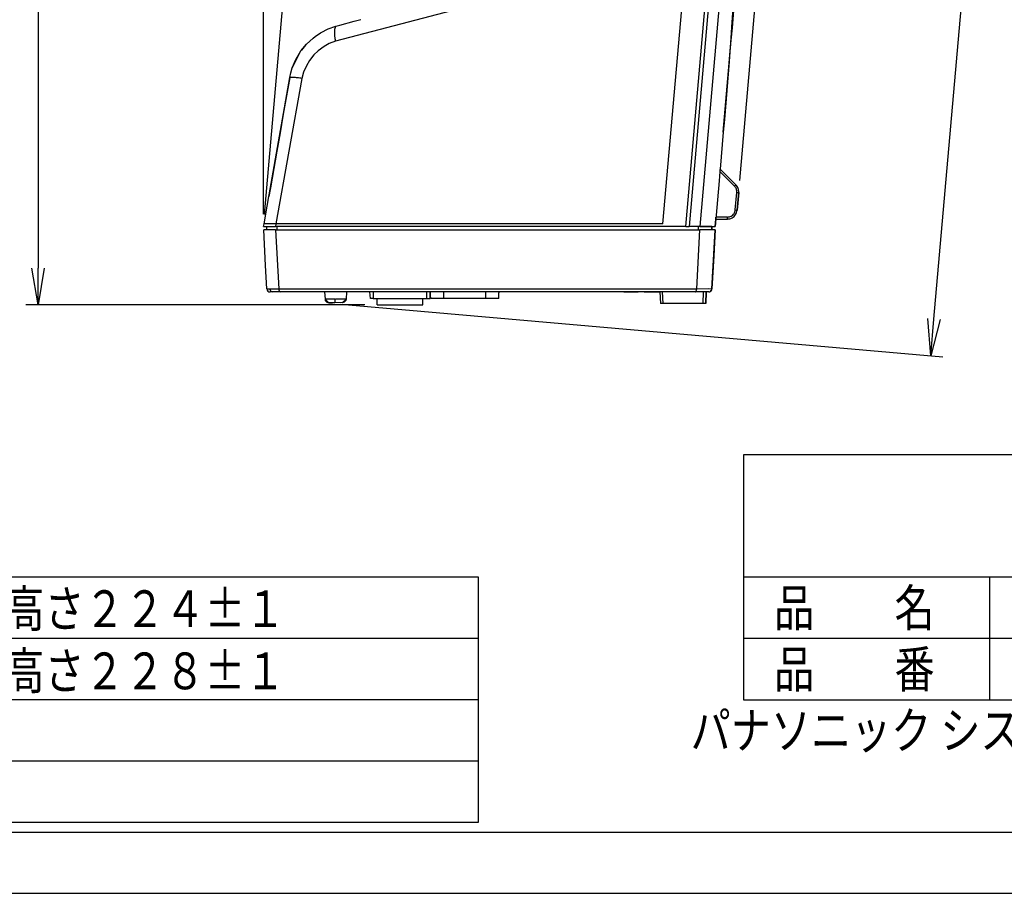
# Model space of a CAD drawing. Units: inches. Extents: x -14 to 1666, y -370 to -73.
# Drawn here: x 565 to 686, y -370 to -263 of the extents above; entities that cross this region are included whole.
import ezdxf
from ezdxf.enums import TextEntityAlignment as Align

# ---------------------------------------------------------------- set-up
doc = ezdxf.new("R2010")
doc.units = ezdxf.units.IN
for name, color, linetype in [('DIMENSION', 3, 'Continuous'), ('FRAME', 7, 'Continuous'), ('MOJI1', 2, 'Continuous'), ('WAKU', 4, 'Continuous')]:
    doc.layers.add(name, color=color, linetype=linetype)
doc.styles.add('SAXA3', font='romanc.shx', dxfattribs={"width": 0.8, "bigfont": 'extfont.shx'})

msp = doc.modelspace()

# ---------------------------------------------------------------- linework, layer by layer
at = {"color": 2, "linetype": 'Continuous'}
for p, q in [((644.09, -288.42), (650.26, -217.91)), ((654.77, -218.36), (648.62, -288.73)), ((638.75, -256.94), (604, -266.04)), ((603.25, -266.34), (602.6, -266.7)), ((604, -266.04), (603.25, -266.34)), ((601.89, -267.23), (601.37, -267.72)), ((602.6, -266.7), (601.89, -267.23)), ((600.81, -268.42), (600.44, -269.05)), ((601.37, -267.72), (600.81, -268.42)), ((600.1, -269.84), (599.9, -270.61)), ((600.44, -269.05), (600.1, -269.84)), ((599.9, -270.61), (596.71, -288.42)), ((652.86, -283.8), (651.05, -282)), ((651.08, -281.73), (653.01, -283.63)), ((653.01, -283.63), (651.08, -281.73)), ((652.95, -286.7), (653.13, -284.56)), ((653.13, -284.56), (653.36, -284.58)), ((653.17, -286.72), (653.36, -284.58)), ((653.36, -284.58), (653.17, -286.72)), ((652.95, -286.7), (653.17, -286.72)), ((651.99, -287.58), (650.57, -287.58)), ((596.71, -288.42), (596.66, -288.74)), ((596.68, -289.14), (597.06, -296.36)), ((603.63, -288.42), (596.71, -288.42)), ((596.88, -289.14), (596.88, -288.74)), ((620.15, -288.42), (603.63, -288.42)), ((644.09, -288.42), (620.15, -288.42)), ((648.24, -296.36), (648.62, -289.14)), ((648.44, -289.14), (648.44, -288.74)), ((650.09, -289.14), (650.08, -288.74)), ((650.24, -293.54), (650.47, -289.14)), ((650.31, -292.12), (650.09, -296.36)), ((650.3, -292.34), (650.09, -296.36)), ((650.16, -295.1), (650.31, -292.12)), ((650.09, -296.36), (650.16, -295.1)), ((595.6, -296.36), (595.84, -296.37)), ((595.84, -296.37), (595.97, -296.37)), ((595.97, -296.37), (597.06, -296.36)), ((597.06, -296.36), (648.24, -296.36)), ((648.24, -296.36), (649.68, -296.33)), ((649.68, -296.33), (649.97, -296.36)), ((649.97, -296.36), (650.09, -296.36)), ((650.07, -296.47), (650.09, -296.36)), ((603.92, -297.65), (604, -297.65)), ((608.61, -296.74), (608.62, -297.54)), ((615.18, -297.54), (615.19, -296.74)), ((615.58, -297.54), (615.59, -296.74)), ((617.26, -297.54), (617.26, -296.74)), ((622.43, -297.54), (622.43, -296.74)), ((644.01, -296.74), (644.06, -298.18)), ((649.02, -298.18), (649.07, -296.74)), ((649.39, -296.74), (649.34, -298.18)), ((649.34, -298.18), (649.39, -296.74)), ((649.69, -296.74), (649.8, -296.73)), ((649.8, -296.73), (649.91, -296.68))]:
    msp.add_line(p, q, dxfattribs=at)
at = {"color": 4, "linetype": 'Continuous'}
for p, q in [((646.88, -288.74), (653.05, -218.16)), ((653.45, -218.17), (647.28, -288.73)), ((652.71, -260.78), (652.48, -264.32)), ((652.59, -264.43), (652.85, -261.24)), ((652.67, -261.65), (652.18, -268.53)), ((604.54, -264.07), (606.28, -263.6)), ((606.28, -263.6), (607.12, -263.38)), ((601.51, -265.48), (602.18, -265.02)), ((601.51, -265.48), (602.18, -265.02)), ((602.18, -265.02), (603.11, -264.54)), ((602.18, -265.02), (602.26, -264.97)), ((602.26, -264.97), (603.11, -264.54)), ((603.11, -264.54), (604.04, -264.22)), ((603.11, -264.54), (604.04, -264.22)), ((604.04, -264.22), (604.23, -264.15)), ((604.04, -264.22), (604.23, -264.15)), ((604.23, -264.15), (604.54, -264.07)), ((652.48, -264.32), (652.34, -266.31)), ((652.46, -265.91), (652.59, -264.43)), ((600.46, -266.41), (601.26, -265.67)), ((600.46, -266.41), (601.26, -265.67)), ((601.26, -265.67), (601.51, -265.48)), ((651.48, -277.17), (652.46, -265.91)), ((652.34, -266.31), (652.16, -268.71)), ((598.72, -269.3), (599.78, -267.24)), ((599.15, -268.29), (599.78, -267.24)), ((599.78, -267.24), (600.46, -266.41)), ((599.78, -267.24), (599.86, -267.13)), ((599.86, -267.13), (600.46, -266.41)), ((600.34, -266.55), (599.86, -267.13)), ((600.46, -266.41), (600.34, -266.55)), ((600.46, -266.41), (600.34, -266.55)), ((598.72, -269.3), (599.15, -268.29)), ((652.18, -268.53), (651.61, -275.62)), ((652.16, -268.71), (651.88, -272.27)), ((598.42, -270.49), (598.54, -269.92)), ((598.42, -270.49), (598.54, -269.92)), ((598.54, -269.92), (598.72, -269.3)), ((598.54, -269.92), (598.72, -269.3)), ((595.89, -284.84), (598.42, -270.49)), ((598.42, -270.49), (597.62, -275)), ((651.88, -272.27), (651.68, -274.76)), ((651.68, -274.76), (651.48, -277.17)), ((597.62, -275), (597.23, -277.25)), ((651.61, -275.62), (651.48, -277.17)), ((651.48, -277.17), (651.08, -281.73)), ((597.23, -277.25), (596.83, -279.5)), ((596.83, -279.5), (596.04, -283.99)), ((651.05, -282), (650.96, -283.15)), ((651.07, -281.82), (651.05, -282)), ((651.08, -281.73), (651.07, -281.82)), ((653.01, -283.63), (651.08, -281.73)), ((653.01, -283.63), (651.08, -281.73)), ((650.96, -283.15), (650.47, -288.73)), ((596.04, -283.99), (595.85, -285.07)), ((595.64, -286.24), (595.85, -285.07)), ((595.85, -285.07), (595.89, -284.84)), ((653.17, -286.72), (653.36, -284.58)), ((653.17, -286.72), (653.36, -284.58)), ((595.26, -288.42), (595.64, -286.24)), ((650.47, -288.73), (650.55, -287.82)), ((650.55, -287.82), (650.56, -287.69)), ((650.55, -287.82), (651.98, -287.82)), ((650.56, -287.69), (650.57, -287.58)), ((595.2, -288.74), (595.26, -288.42)), ((595.2, -288.74), (596.66, -288.74)), ((595.32, -289.14), (595.22, -289.14)), ((595.45, -293.49), (595.22, -289.14)), ((596.68, -289.14), (595.32, -289.14)), ((595.6, -289.14), (595.61, -288.74)), ((646.88, -288.74), (596.66, -288.74)), ((596.68, -289.14), (647.81, -289.14)), ((646.88, -288.74), (647.28, -288.74)), ((648.62, -288.73), (647.28, -288.73)), ((648.44, -288.74), (647.28, -288.74)), ((647.81, -289.14), (648.62, -289.14)), ((650.08, -288.74), (648.44, -288.74)), ((648.62, -288.73), (650.34, -288.73)), ((649.38, -289.14), (648.62, -289.14)), ((650.47, -289.14), (649.38, -289.14)), ((650.08, -288.74), (650.09, -289.14)), ((650.08, -288.74), (650.09, -289.14)), ((650.08, -288.74), (650.09, -289.14)), ((650.09, -289.14), (650.08, -288.74)), ((650.08, -288.74), (650.09, -289.14)), ((650.24, -293.54), (650.47, -289.14)), ((650.47, -289.14), (650.3, -292.34)), ((650.34, -288.73), (650.47, -288.73)), ((650.09, -296.36), (650.31, -292.12)), ((650.3, -292.34), (650.09, -296.36)), ((650.3, -292.34), (650.09, -296.36)), ((595.6, -296.36), (595.45, -293.49)), ((650.17, -294.9), (650.24, -293.54)), ((650.07, -296.47), (650.09, -296.36)), ((650.07, -296.47), (650.09, -296.36)), ((650.07, -296.47), (650.09, -296.36)), ((650.07, -296.47), (650.09, -296.36)), ((596.32, -296.74), (596, -296.74)), ((596.15, -296.69), (596.32, -296.74)), ((597.27, -296.74), (596.32, -296.74)), ((648.02, -296.74), (597.27, -296.74)), ((602.65, -296.74), (602.75, -297.65)), ((602.65, -296.74), (602.75, -297.65)), ((602.75, -297.65), (602.74, -297.79)), ((603.18, -298.1), (602.75, -297.65)), ((604.82, -298.1), (605.3, -297.65)), ((605.3, -297.65), (605.26, -297.79)), ((605.35, -296.74), (605.3, -297.65)), ((605.35, -296.74), (605.3, -297.65)), ((608.28, -297.54), (608.21, -296.74)), ((608.62, -297.54), (608.28, -297.54)), ((608.62, -297.54), (615.18, -297.54)), ((609.1, -298.34), (609.1, -297.54)), ((614.7, -298.34), (614.7, -297.54)), ((615.18, -297.54), (615.58, -297.54)), ((615.59, -296.74), (615.58, -297.54)), ((615.59, -296.74), (615.58, -297.54)), ((615.58, -297.54), (615.59, -296.74)), ((615.66, -297.54), (615.59, -296.74)), ((617.26, -297.54), (615.66, -297.54)), ((622.43, -297.54), (617.26, -297.54)), ((624.01, -297.54), (622.43, -297.54)), ((624.01, -297.54), (624.02, -296.84)), ((624.01, -297.54), (624.02, -296.84)), ((624.02, -296.74), (624.02, -296.84)), ((624.02, -296.74), (624.02, -296.84)), ((639.31, -296.74), (641.07, -296.74)), ((641.81, -296.74), (641.07, -296.74)), ((642.64, -296.74), (641.81, -296.74)), ((641.81, -296.74), (642.64, -296.74)), ((643.61, -296.74), (642.64, -296.74)), ((642.64, -296.74), (643.61, -296.74)), ((649.69, -296.74), (643.61, -296.74)), ((643.69, -296.74), (643.8, -298.18)), ((649.69, -296.74), (648.02, -296.74)), ((649.34, -298.18), (649.39, -296.74)), ((649.39, -296.74), (649.34, -298.18)), ((649.69, -296.74), (649.8, -296.73)), ((649.69, -296.74), (649.8, -296.73)), ((649.8, -296.73), (649.91, -296.68)), ((649.8, -296.73), (649.91, -296.68)), ((649.8, -296.73), (649.91, -296.68)), ((649.91, -296.68), (650.02, -296.57)), ((649.91, -296.68), (650.02, -296.57)), ((650.02, -296.57), (649.91, -296.68)), ((602.74, -297.79), (602.93, -298.01)), ((602.93, -298.01), (603.18, -298.1)), ((603.93, -298.04), (603.18, -298.1)), ((603.18, -298.1), (603.64, -298.1)), ((603.64, -298.1), (603.93, -298.04)), ((604.82, -298.1), (603.93, -298.04)), ((604.82, -298.1), (603.93, -298.04)), ((605.07, -298.01), (604.82, -298.1)), ((605.26, -297.79), (605.07, -298.01)), ((609.1, -298.34), (614.7, -298.34)), ((644.06, -298.18), (643.8, -298.18)), ((649.02, -298.18), (644.06, -298.18)), ((649.2, -298.18), (649.02, -298.18)), ((649.34, -298.18), (649.2, -298.18))]:
    msp.add_line(p, q, dxfattribs=at)
at = {"color": 0, "linetype": 'ByBlock'}
for p, q in [((567.59, -298.34), (566.84, -293.84)), ((568.34, -293.84), (567.59, -298.34)), ((567.59, -298.34), (567.59, -293.84)), ((676.87, -304.55), (676.51, -300)), ((676.87, -304.55), (677.26, -300.07)), ((678.01, -300.13), (676.87, -304.55))]:
    msp.add_line(p, q, dxfattribs=at)
at = {"color": 4, "linetype": 'Continuous'}
for centre, radius, start, end in [((595.97, -296.37), 0.372, 178.8237, 274.1063), ((649.69, -296.32), 0.417, 270.3235, 285.6845)]:
    msp.add_arc(centre, radius, start, end, dxfattribs=at)
at = {"color": 2, "linetype": 'Continuous'}
for centre, radius, start, end in [((649.67, -296.33), 0.417, 287.6805, 355.3265), ((649.67, -296.34), 0.418, 342.3156, 356.6834), ((649.68, -296.32), 0.42, 286.9714, 324.7371)]:
    msp.add_arc(centre, radius, start, end, dxfattribs=at)
at = {"color": 4, "linetype": 'Continuous'}
for points, knots in [([(652.46, -265.91), (652.64, -263.9), (652.98, -259.89), (653.27, -255.87), (653.42, -253.87)], [0, 0, 0, 0, 6.038629, 12.077121, 12.077121, 12.077121, 12.077121]), ([(653.36, -284.58), (653.36, -284.49), (653.37, -284.32), (653.3, -284.06), (653.19, -283.82), (653.07, -283.69), (653.01, -283.63)], [0, 0, 0, 0, 0.261313, 0.522605, 0.783859, 1.045065, 1.045065, 1.045065, 1.045065]), ([(653.36, -284.58), (653.36, -284.49), (653.37, -284.32), (653.3, -284.06), (653.19, -283.82), (653.07, -283.69), (653.01, -283.63)], [0, 0, 0, 0, 0.261313, 0.522605, 0.783859, 1.045065, 1.045065, 1.045065, 1.045065]), ([(651.98, -287.82), (652.08, -287.81), (652.27, -287.8), (652.55, -287.69), (652.8, -287.51), (652.99, -287.29), (653.12, -287.02), (653.16, -286.82), (653.17, -286.72)], [0, 0, 0, 0, 0.295829, 0.591696, 0.887623, 1.183612, 1.479643, 1.775686, 1.775686, 1.775686, 1.775686])]:
    msp.add_open_spline(points, degree=3, knots=knots, dxfattribs=at)
at = {"color": 2, "linetype": 'Continuous'}
for points, knots in [([(604.04, -264.22), (604.01, -264.27), (603.96, -264.4), (603.89, -264.63), (603.86, -264.92), (603.87, -265.27), (603.91, -265.65), (603.97, -265.91), (604, -266.04)], [0, 0, 0, 0, 0.182909, 0.422585, 0.715456, 1.05865, 1.444654, 1.863026, 1.863026, 1.863026, 1.863026]), ([(599.9, -270.61), (599.72, -270.59), (599.39, -270.54), (598.97, -270.48), (598.66, -270.47), (598.5, -270.48), (598.42, -270.49)], [0, 0, 0, 0, 0.557983, 1.003625, 1.252636, 1.491562, 1.491562, 1.491562, 1.491562]), ([(652.86, -283.8), (652.87, -283.78), (652.9, -283.76), (652.94, -283.71), (652.98, -283.67), (653, -283.64), (653.01, -283.63)], [0, 0, 0, 0, 0.0605928, 0.1211855, 0.1766924, 0.2321992, 0.2321992, 0.2321992, 0.2321992]), ([(653.13, -284.56), (653.13, -284.49), (653.14, -284.35), (653.09, -284.15), (652.99, -283.96), (652.9, -283.85), (652.86, -283.8)], [0, 0, 0, 0, 0.2091147, 0.4182032, 0.6272468, 0.8362342, 0.8362342, 0.8362342, 0.8362342]), ([(653.36, -284.58), (653.36, -284.49), (653.37, -284.32), (653.3, -284.06), (653.19, -283.82), (653.07, -283.69), (653.01, -283.63)], [0, 0, 0, 0, 0.261313, 0.522605, 0.783859, 1.045065, 1.045065, 1.045065, 1.045065]), ([(651.99, -287.58), (652.07, -287.57), (652.23, -287.56), (652.45, -287.47), (652.64, -287.34), (652.8, -287.15), (652.91, -286.94), (652.93, -286.78), (652.95, -286.7)], [0, 0, 0, 0, 0.236608, 0.473265, 0.709996, 0.946805, 1.183665, 1.420542, 1.420542, 1.420542, 1.420542]), ([(651.98, -287.82), (651.98, -287.82), (651.98, -287.8), (651.98, -287.74), (651.99, -287.66), (651.99, -287.6), (651.99, -287.58)], [0, 0, 0, 0, 0.0072013, 0.0576107, 0.1700337, 0.2393283, 0.2393283, 0.2393283, 0.2393283]), ([(596.71, -288.42), (596.52, -288.42), (596.16, -288.42), (595.71, -288.42), (595.43, -288.42), (595.29, -288.42), (595.26, -288.42)], [0, 0, 0, 0, 0.596552, 1.055427, 1.351444, 1.456622, 1.456622, 1.456622, 1.456622]), ([(595.97, -296.37), (595.97, -296.39), (595.98, -296.45), (596.01, -296.54), (596.07, -296.63), (596.12, -296.67), (596.15, -296.69)], [0, 0, 0, 0, 0.0749866, 0.1975757, 0.2694863, 0.3862935, 0.3862935, 0.3862935, 0.3862935]), ([(597.06, -296.36), (597.06, -296.4), (597.07, -296.48), (597.1, -296.58), (597.15, -296.68), (597.22, -296.72), (597.27, -296.74)], [0, 0, 0, 0, 0.120907, 0.2323623, 0.3114257, 0.461149, 0.461149, 0.461149, 0.461149]), ([(648.02, -296.74), (648.05, -296.73), (648.12, -296.71), (648.18, -296.6), (648.22, -296.49), (648.23, -296.4), (648.24, -296.36)], [0, 0, 0, 0, 0.1076003, 0.2064777, 0.3435371, 0.4678305, 0.4678305, 0.4678305, 0.4678305]), ([(603.92, -297.65), (603.81, -297.65), (603.6, -297.65), (603.31, -297.65), (603.07, -297.65), (602.89, -297.65), (602.79, -297.65), (602.76, -297.65), (602.75, -297.65)], [0, 0, 0, 0, 0.320793, 0.615958, 0.866845, 1.057603, 1.149272, 1.162368, 1.162368, 1.162368, 1.162368]), ([(603.92, -297.65), (603.92, -297.69), (603.92, -297.76), (603.92, -297.86), (603.92, -297.96), (603.93, -298.01), (603.93, -298.04)], [0, 0, 0, 0, 0.1192807, 0.2294152, 0.3020135, 0.3953987, 0.3953987, 0.3953987, 0.3953987]), ([(605.3, -297.65), (605.29, -297.65), (605.25, -297.65), (605.12, -297.65), (604.91, -297.65), (604.64, -297.65), (604.33, -297.65), (604.11, -297.65), (604, -297.65)], [0, 0, 0, 0, 0.017804, 0.142431, 0.37398, 0.647374, 0.962032, 1.299915, 1.299915, 1.299915, 1.299915])]:
    msp.add_open_spline(points, degree=3, knots=knots, dxfattribs=at)
at = {"layer": 'DIMENSION'}
for p, q in [((595.2, -287.24), (595.2, -94.4)), ((595.33, -287.25), (611.13, -106.72)), ((653.49, -283.09), (668.48, -111.74)), ((567.59, -123.56), (567.59, -293.84)), ((677.26, -300.07), (692.36, -127.43)), ((607.6, -298.34), (566.09, -298.34)), ((604.68, -298.23), (678.36, -304.68))]:
    msp.add_line(p, q, dxfattribs=at)
at = {"layer": 'FRAME'}
for p, q in [((815.1, -362.94), (416.1, -362.94)), ((825.6, -370.37), (405.6, -370.37))]:
    msp.add_line(p, q, dxfattribs=at)
at = {"layer": 'WAKU', "color": 4}
for p, q in [((653.95, -316.67), (653.95, -346.67)), ((793.15, -316.67), (653.95, -316.67)), ((621.52, -331.67), (430.96, -331.67)), ((621.52, -361.67), (621.52, -331.67)), ((653.95, -346.67), (793.15, -346.67)), ((430.96, -361.67), (621.52, -361.67))]:
    msp.add_line(p, q, dxfattribs=at)
at = {"layer": 'WAKU', "color": 1}
for p, q in [((793.15, -331.67), (653.95, -331.67)), ((684.11, -346.67), (684.11, -331.67)), ((621.52, -339.17), (461.12, -339.17)), ((793.15, -339.17), (653.95, -339.17)), ((621.52, -346.67), (430.96, -346.67)), ((621.52, -354.17), (430.96, -354.17))]:
    msp.add_line(p, q, dxfattribs=at)

# ---------------------------------------------------------------- texts
at = {"layer": 'MOJI1', "style": 'SAXA3', "width": 0.8}
for s, p in [('幅７８±１ｘ奥行き７８±１ｘ高さ２２４±１', (494.71, -337.78)), ('品\u3000\u3000名', (657.7, -337.67)), ('幅７８±１ｘ奥行き７２±１ｘ高さ２２８±１', (494.71, -345.39)), ('品\u3000\u3000番', (657.7, -345.17))]:
    msp.add_text(s, height=4.5, dxfattribs=at).set_placement(p)
msp.add_text('パナソニック システムソリューションズ ジャパン株式会社', height=4.5, dxfattribs=at).set_placement((777.37, -352.67), align=Align.RIGHT)

doc.saveas('drawing.dxf')
